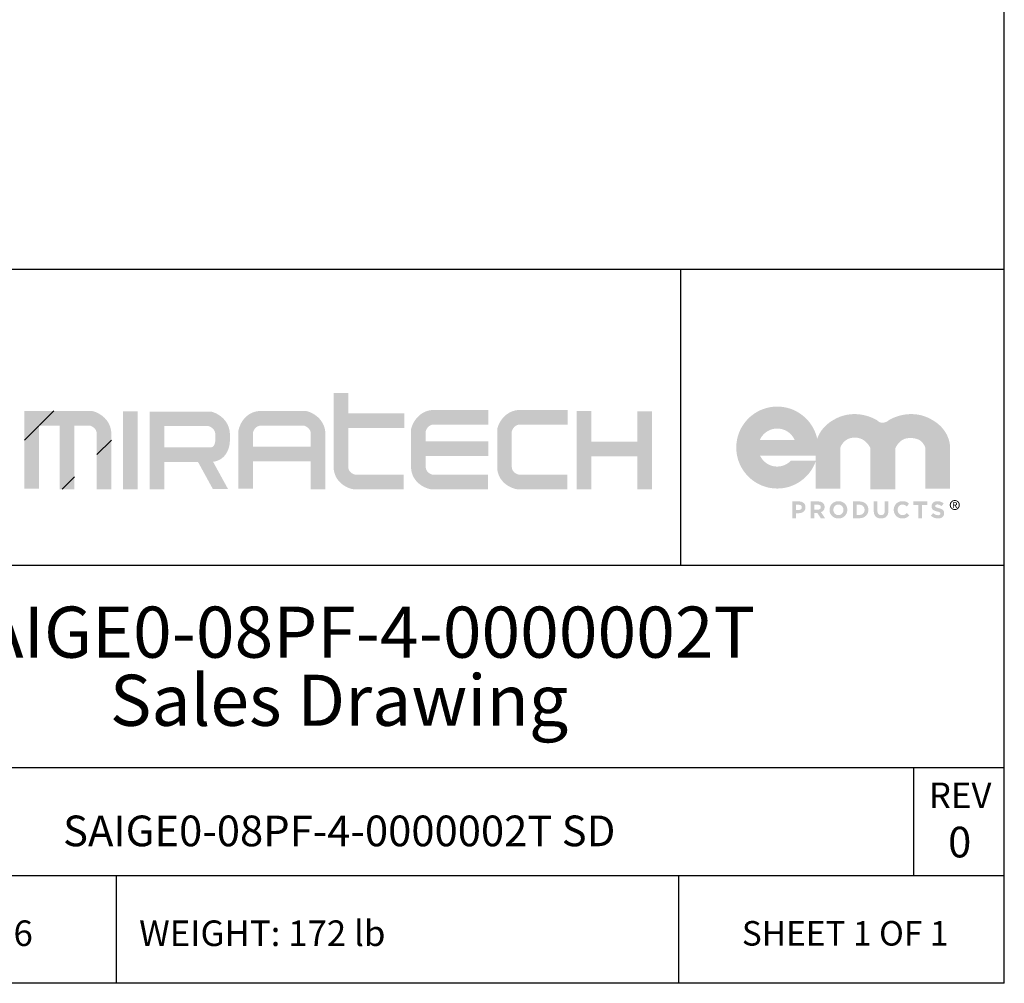
# Model space of a CAD drawing. Units: inches. Extents: x 8 to 168, y 8 to 126.
# Drawn here: x 136 to 168, y 8 to 39 of the extents above; entities that cross this region are included whole.
import ezdxf

# ---------------------------------------------------------------- set-up
doc = ezdxf.new("R2010")
doc.units = ezdxf.units.IN
doc.header["$LTSCALE"] = 16
doc.header["$MEASUREMENT"] = 0
for name, color, linetype in [('FORMAT', 7, 'Continuous'), ('LOGO_BLACK', 7, 'Continuous'), ('LOGO_BLUE', 152, 'Continuous')]:
    doc.layers.add(name, color=color, linetype=linetype)
doc.styles.add('SLDTEXTSTYLE0', font='TXT', dxfattribs={"width": 0.75})
doc.styles.add('SLDTEXTSTYLE2', font='TXT', dxfattribs={"width": 0.6875})

# ---------------------------------------------------------------- blocks, each defined once
blk = doc.blocks.new('SW_NOTE_1')
at = {"layer": 'FORMAT', "color": 0, "char_height": 1.66667, "attachment_point": 2, "style": 'SLDTEXTSTYLE0'}
for s, insert in [('SAIGE0-08PF-4-0000002T', (13.073, 2.148)), ('Sales Drawing', (12.798, -0.074))]:
    blk.add_mtext(s, dxfattribs=dict(at, insert=insert))

msp = doc.modelspace()

# ---------------------------------------------------------------- hatches: boundary and pattern name
at = {"layer": 'LOGO_BLACK'}
h = msp.add_hatch(color=256, dxfattribs=at)
edge = h.paths.add_edge_path(flags=0)
edge.add_spline(control_points=[(166.2298, 24.1347), (166.2285, 25.0401), (166.2309, 25.4389)], knot_values=[0, 0, 0, 1, 1, 1], weights=[1, 1, 1], degree=2, periodic=0)
edge.add_spline(control_points=[(166.2309, 25.4389), (166.2329, 25.8144), (166.0226, 26.1796), (165.6084, 26.3973)], knot_values=[0, 0, 0, 0, 1, 1, 1, 1], weights=[1, 1, 1, 1], degree=3, periodic=0)
edge.add_spline(control_points=[(165.6084, 26.3973), (165.3959, 26.5196), (165.1542, 26.5726), (164.9139, 26.5647)], knot_values=[0, 0, 0, 0, 1, 1, 1, 1], weights=[1, 1, 1, 1], degree=3, periodic=0)
edge.add_spline(control_points=[(164.9139, 26.5647), (164.6734, 26.5568), (164.4345, 26.4877), (164.2274, 26.3656)], knot_values=[0, 0, 0, 0, 1, 1, 1, 1], weights=[1, 1, 1, 1], degree=3, periodic=0)
edge.add_spline(control_points=[(164.2274, 26.3656), (164.2154, 26.3545), (164.2037, 26.3451), (164.1921, 26.3366)], knot_values=[0, 0, 0, 0, 1, 1, 1, 1], weights=[1, 1, 1, 1], degree=3, periodic=0)
edge.add_spline(control_points=[(164.1921, 26.3366), (164.1722, 26.3263), (164.1525, 26.3166), (164.1327, 26.3086)], knot_values=[0, 0, 0, 0, 1, 1, 1, 1], weights=[1, 1, 1, 1], degree=3, periodic=0)
edge.add_spline(control_points=[(164.1327, 26.3086), (164.0426, 26.2719), (163.9523, 26.2666), (163.8455, 26.3656)], knot_values=[0, 0, 0, 0, 1, 1, 1, 1], weights=[1, 1, 1, 1], degree=3, periodic=0)
edge.add_spline(control_points=[(163.8455, 26.3656), (163.6383, 26.4877), (163.3993, 26.5568), (163.159, 26.5647)], knot_values=[0, 0, 0, 0, 1, 1, 1, 1], weights=[1, 1, 1, 1], degree=3, periodic=0)
edge.add_spline(control_points=[(163.159, 26.5647), (162.9186, 26.5726), (162.6769, 26.5196), (162.4645, 26.3973)], knot_values=[0, 0, 0, 0, 1, 1, 1, 1], weights=[1, 1, 1, 1], degree=3, periodic=0)
edge.add_spline(control_points=[(162.4645, 26.3973), (162.1705, 26.2429), (161.9798, 26.014), (161.8943, 25.76)], knot_values=[0, 0, 0, 0, 1, 1, 1, 1], weights=[1, 1, 1, 1], degree=3, periodic=0)
edge.add_spline(control_points=[(161.8943, 25.76), (161.7632, 26.3603), (161.2279, 26.8111), (160.589, 26.8111)], knot_values=[0, 0, 0, 0, 1, 1, 1, 1], weights=[1, 1, 1, 1], degree=3, periodic=0)
edge.add_spline(control_points=[(160.589, 26.8111), (159.8522, 26.8111), (159.2528, 26.2117), (159.2528, 25.4749)], knot_values=[0, 0, 0, 0, 1, 1, 1, 1], weights=[1, 1, 1, 1], degree=3, periodic=0)
edge.add_spline(control_points=[(159.2528, 25.4749), (159.2528, 24.7381), (159.8522, 24.1386), (160.589, 24.1386)], knot_values=[0, 0, 0, 0, 1, 1, 1, 1], weights=[1, 1, 1, 1], degree=3, periodic=0)
edge.add_spline(control_points=[(160.589, 24.1386), (161.165, 24.1386), (161.6558, 24.5055), (161.8432, 25.0174)], knot_values=[0, 0, 0, 0, 1, 1, 1, 1], weights=[1, 1, 1, 1], degree=3, periodic=0)
edge.add_spline(control_points=[(161.8432, 25.0174), (161.8436, 24.6053), (161.843, 24.1347)], knot_values=[0, 0, 0, 1, 1, 1], weights=[1, 1, 1], degree=2, periodic=0)
edge.add_line((161.843, 24.1347), (162.252, 24.1347))
edge.add_line((162.252, 24.1347), (162.6451, 24.1347))
edge.add_line((162.6451, 24.1347), (162.6451, 24.7934))
edge.add_line((162.6451, 24.7934), (162.6451, 25.452))
edge.add_spline(control_points=[(162.6451, 25.452), (162.666, 25.5376), (162.7353, 25.6238)], knot_values=[0, 0, 0, 1, 1, 1], weights=[1, 1, 1], degree=2, periodic=0)
edge.add_spline(control_points=[(162.7353, 25.6238), (162.8044, 25.7099), (162.922, 25.7966), (163.1152, 25.7986)], knot_values=[0, 0, 0, 0, 1, 1, 1, 1], weights=[1, 1, 1, 1], degree=3, periodic=0)
edge.add_spline(control_points=[(163.1152, 25.7986), (163.3083, 25.8006), (163.4378, 25.7112), (163.519, 25.6215)], knot_values=[0, 0, 0, 0, 1, 1, 1, 1], weights=[1, 1, 1, 1], degree=3, periodic=0)
edge.add_spline(control_points=[(163.519, 25.6215), (163.6001, 25.5317), (163.633, 25.4414)], knot_values=[0, 0, 0, 1, 1, 1], weights=[1, 1, 1], degree=2, periodic=0)
edge.add_line((163.633, 25.4414), (163.633, 24.7775))
edge.add_line((163.633, 24.7775), (163.633, 24.1135))
edge.add_line((163.633, 24.1135), (164.0367, 24.1135))
edge.add_line((164.0367, 24.1135), (164.0418, 24.1135))
edge.add_line((164.0418, 24.1135), (164.4398, 24.1135))
edge.add_line((164.4398, 24.1135), (164.4403, 24.1135))
edge.add_line((164.4403, 24.1135), (164.4403, 24.788))
edge.add_line((164.4403, 24.788), (164.4403, 25.4427))
edge.add_spline(control_points=[(164.4403, 25.4427), (164.4447, 25.454), (164.4783, 25.5379), (164.5538, 25.6215)], knot_values=[0, 0, 0, 0, 1, 1, 1, 1], weights=[1, 1, 1, 1], degree=3, periodic=0)
edge.add_spline(control_points=[(164.5538, 25.6215), (164.5973, 25.6694), (164.6545, 25.7172), (164.728, 25.751)], knot_values=[0, 0, 0, 0, 1, 1, 1, 1], weights=[1, 1, 1, 1], degree=3, periodic=0)
edge.add_spline(control_points=[(164.728, 25.751), (164.785, 25.7714), (164.8526, 25.7845), (164.933, 25.7853)], knot_values=[0, 0, 0, 0, 1, 1, 1, 1], weights=[1, 1, 1, 1], degree=3, periodic=0)
edge.add_spline(control_points=[(164.933, 25.7853), (165.0538, 25.7865), (165.1543, 25.758), (165.2361, 25.7176)], knot_values=[0, 0, 0, 0, 1, 1, 1, 1], weights=[1, 1, 1, 1], degree=3, periodic=0)
edge.add_spline(control_points=[(165.2361, 25.7176), (165.278, 25.6894), (165.3113, 25.6565), (165.3376, 25.6238)], knot_values=[0, 0, 0, 0, 1, 1, 1, 1], weights=[1, 1, 1, 1], degree=3, periodic=0)
edge.add_spline(control_points=[(165.3376, 25.6238), (165.4068, 25.5376), (165.4277, 25.452)], knot_values=[0, 0, 0, 1, 1, 1], weights=[1, 1, 1], degree=2, periodic=0)
edge.add_line((165.4277, 25.452), (165.4277, 24.7934))
edge.add_line((165.4277, 24.7934), (165.4277, 24.1347))
edge.add_line((165.4277, 24.1347), (165.8208, 24.1347))
edge.add_line((165.8208, 24.1347), (166.2298, 24.1347))
edge = h.paths.add_edge_path(flags=0)
edge.add_line((161.1589, 25.7172), (160.0191, 25.7172))
edge.add_spline(control_points=[(160.0191, 25.7172), (160.1137, 25.9385), (160.3335, 26.0941), (160.589, 26.0941)], knot_values=[0, 0, 0, 0, 1, 1, 1, 1], weights=[1, 1, 1, 1], degree=3, periodic=0)
edge.add_spline(control_points=[(160.589, 26.0941), (160.8445, 26.0941), (161.0643, 25.9385), (161.1589, 25.7172)], knot_values=[0, 0, 0, 0, 1, 1, 1, 1], weights=[1, 1, 1, 1], degree=3, periodic=0)
edge = h.paths.add_edge_path(flags=0)
edge.add_line((161.1509, 25.2111), (161.8428, 25.2111))
edge.add_spline(control_points=[(161.8428, 25.2111), (161.8429, 25.1593), (161.843, 25.1048), (161.8431, 25.0489)], knot_values=[0, 0, 0, 0, 1, 1, 1, 1], weights=[1, 1, 1, 1], degree=3, periodic=0)
edge.add_line((161.8431, 25.0489), (161.0373, 25.0489))
edge.add_spline(control_points=[(161.0373, 25.0489), (160.9245, 24.9301), (160.7654, 24.8557), (160.589, 24.8557)], knot_values=[0, 0, 0, 0, 1, 1, 1, 1], weights=[1, 1, 1, 1], degree=3, periodic=0)
edge.add_spline(control_points=[(160.589, 24.8557), (160.3417, 24.8557), (160.1279, 25.0014), (160.0288, 25.2115)], knot_values=[0, 0, 0, 0, 1, 1, 1, 1], weights=[1, 1, 1, 1], degree=3, periodic=0)
edge.add_line((160.0288, 25.2115), (161.1492, 25.2115))
edge.add_spline(control_points=[(161.1492, 25.2115), (161.1492, 25.2113), (161.1509, 25.2111)], knot_values=[0, 0, 0, 1, 1, 1], weights=[1, 1, 1], degree=2, periodic=0)
h = msp.add_hatch(color=256, dxfattribs=at)
edge = h.paths.add_edge_path(flags=0)
edge.add_spline(control_points=[(161.5113, 23.5261), (161.5113, 23.3998), (161.413, 23.3343), (161.2907, 23.3343)], knot_values=[0, 0, 0, 0, 1, 1, 1, 1], weights=[1, 1, 1, 1], degree=3, periodic=0)
edge.add_line((161.2907, 23.3343), (161.1994, 23.3343))
edge.add_line((161.1994, 23.3343), (161.1994, 23.1705))
edge.add_line((161.1994, 23.1705), (161.0793, 23.1705))
edge.add_line((161.0793, 23.1705), (161.0793, 23.7164))
edge.add_line((161.0793, 23.7164), (161.3023, 23.7164))
edge.add_spline(control_points=[(161.3023, 23.7164), (161.4326, 23.7164), (161.5113, 23.6392), (161.5113, 23.5277)], knot_values=[0, 0, 0, 0, 1, 1, 1, 1], weights=[1, 1, 1, 1], degree=3, periodic=0)
edge.add_line((161.5113, 23.5277), (161.5113, 23.5261))
edge = h.paths.add_edge_path(flags=0)
edge.add_line((161.1994, 23.4411), (161.2945, 23.4411))
edge.add_spline(control_points=[(161.2945, 23.4411), (161.3546, 23.4411), (161.3897, 23.477), (161.3897, 23.5238)], knot_values=[0, 0, 0, 0, 1, 1, 1, 1], weights=[1, 1, 1, 1], degree=3, periodic=0)
edge.add_line((161.3897, 23.5238), (161.3897, 23.5253))
edge.add_spline(control_points=[(161.3897, 23.5253), (161.3897, 23.5791), (161.3522, 23.608), (161.2922, 23.608)], knot_values=[0, 0, 0, 0, 1, 1, 1, 1], weights=[1, 1, 1, 1], degree=3, periodic=0)
edge.add_line((161.2922, 23.608), (161.1994, 23.608))
edge.add_line((161.1994, 23.608), (161.1994, 23.4411))
h = msp.add_hatch(color=256, dxfattribs=at)
edge = h.paths.add_edge_path(flags=0)
edge.add_spline(control_points=[(162.1337, 23.5347), (162.1337, 23.4466), (162.0861, 23.3912), (162.0167, 23.3655)], knot_values=[0, 0, 0, 0, 1, 1, 1, 1], weights=[1, 1, 1, 1], degree=3, periodic=0)
edge.add_line((162.0167, 23.3655), (162.1501, 23.1705))
edge.add_line((162.1501, 23.1705), (162.0097, 23.1705))
edge.add_line((162.0097, 23.1705), (161.8927, 23.3452))
edge.add_line((161.8927, 23.3452), (161.7984, 23.3452))
edge.add_line((161.7984, 23.3452), (161.7984, 23.1705))
edge.add_line((161.7984, 23.1705), (161.6783, 23.1705))
edge.add_line((161.6783, 23.1705), (161.6783, 23.7163))
edge.add_line((161.6783, 23.7163), (161.9279, 23.7163))
edge.add_spline(control_points=[(161.9279, 23.7163), (162.0565, 23.7163), (162.1337, 23.6485), (162.1337, 23.5362)], knot_values=[0, 0, 0, 0, 1, 1, 1, 1], weights=[1, 1, 1, 1], degree=3, periodic=0)
edge.add_line((162.1337, 23.5362), (162.1337, 23.5347))
edge = h.paths.add_edge_path(flags=0)
edge.add_line((161.7984, 23.4512), (161.92, 23.4512))
edge.add_spline(control_points=[(161.92, 23.4512), (161.9785, 23.4512), (162.0121, 23.4824), (162.0121, 23.5284)], knot_values=[0, 0, 0, 0, 1, 1, 1, 1], weights=[1, 1, 1, 1], degree=3, periodic=0)
edge.add_line((162.0121, 23.5284), (162.0121, 23.53))
edge.add_spline(control_points=[(162.0121, 23.53), (162.0121, 23.5815), (161.9762, 23.608), (161.9177, 23.608)], knot_values=[0, 0, 0, 0, 1, 1, 1, 1], weights=[1, 1, 1, 1], degree=3, periodic=0)
edge.add_line((161.9177, 23.608), (161.7984, 23.608))
edge.add_line((161.7984, 23.608), (161.7984, 23.4512))
h = msp.add_hatch(color=256, dxfattribs=at)
edge = h.paths.add_edge_path(flags=0)
edge.add_spline(control_points=[(162.8762, 23.4434), (162.8762, 23.2883), (162.7538, 23.1612), (162.5854, 23.1612)], knot_values=[0, 0, 0, 0, 1, 1, 1, 1], weights=[1, 1, 1, 1], degree=3, periodic=0)
edge.add_spline(control_points=[(162.5854, 23.1612), (162.4169, 23.1612), (162.296, 23.2867), (162.296, 23.4419)], knot_values=[0, 0, 0, 0, 1, 1, 1, 1], weights=[1, 1, 1, 1], degree=3, periodic=0)
edge.add_line((162.296, 23.4419), (162.296, 23.4434))
edge.add_spline(control_points=[(162.296, 23.4434), (162.296, 23.5986), (162.4185, 23.7257), (162.5869, 23.7257)], knot_values=[0, 0, 0, 0, 1, 1, 1, 1], weights=[1, 1, 1, 1], degree=3, periodic=0)
edge.add_spline(control_points=[(162.5869, 23.7257), (162.7553, 23.7257), (162.8762, 23.6002), (162.8762, 23.445)], knot_values=[0, 0, 0, 0, 1, 1, 1, 1], weights=[1, 1, 1, 1], degree=3, periodic=0)
edge.add_line((162.8762, 23.445), (162.8762, 23.4434))
edge = h.paths.add_edge_path(flags=0)
edge.add_spline(control_points=[(162.4216, 23.4434), (162.4216, 23.3498), (162.4902, 23.2719), (162.5869, 23.2719)], knot_values=[0, 0, 0, 0, 1, 1, 1, 1], weights=[1, 1, 1, 1], degree=3, periodic=0)
edge.add_spline(control_points=[(162.5869, 23.2719), (162.6836, 23.2719), (162.7507, 23.3483), (162.7507, 23.4419)], knot_values=[0, 0, 0, 0, 1, 1, 1, 1], weights=[1, 1, 1, 1], degree=3, periodic=0)
edge.add_line((162.7507, 23.4419), (162.7507, 23.4434))
edge.add_spline(control_points=[(162.7507, 23.4434), (162.7507, 23.5371), (162.6821, 23.615), (162.5854, 23.615)], knot_values=[0, 0, 0, 0, 1, 1, 1, 1], weights=[1, 1, 1, 1], degree=3, periodic=0)
edge.add_spline(control_points=[(162.5854, 23.615), (162.4887, 23.615), (162.4216, 23.5386), (162.4216, 23.445)], knot_values=[0, 0, 0, 0, 1, 1, 1, 1], weights=[1, 1, 1, 1], degree=3, periodic=0)
edge.add_line((162.4216, 23.445), (162.4216, 23.4434))
h = msp.add_hatch(color=256, dxfattribs=at)
edge = h.paths.add_edge_path(flags=0)
edge.add_spline(control_points=[(163.5641, 23.4434), (163.5641, 23.2898), (163.4455, 23.1705), (163.2741, 23.1705)], knot_values=[0, 0, 0, 0, 1, 1, 1, 1], weights=[1, 1, 1, 1], degree=3, periodic=0)
edge.add_line((163.2741, 23.1705), (163.0612, 23.1705))
edge.add_line((163.0612, 23.1705), (163.0612, 23.7164))
edge.add_line((163.0612, 23.7164), (163.2741, 23.7164))
edge.add_spline(control_points=[(163.2741, 23.7164), (163.4455, 23.7164), (163.5641, 23.5986), (163.5641, 23.445)], knot_values=[0, 0, 0, 0, 1, 1, 1, 1], weights=[1, 1, 1, 1], degree=3, periodic=0)
edge.add_line((163.5641, 23.445), (163.5641, 23.4434))
edge = h.paths.add_edge_path(flags=0)
edge.add_line((163.1812, 23.279), (163.2741, 23.279))
edge.add_spline(control_points=[(163.2741, 23.279), (163.3723, 23.279), (163.4386, 23.3452), (163.4386, 23.4419)], knot_values=[0, 0, 0, 0, 1, 1, 1, 1], weights=[1, 1, 1, 1], degree=3, periodic=0)
edge.add_line((163.4386, 23.4419), (163.4386, 23.4434))
edge.add_spline(control_points=[(163.4386, 23.4434), (163.4386, 23.5401), (163.3723, 23.6079), (163.2741, 23.6079)], knot_values=[0, 0, 0, 0, 1, 1, 1, 1], weights=[1, 1, 1, 1], degree=3, periodic=0)
edge.add_line((163.2741, 23.6079), (163.1812, 23.6079))
edge.add_line((163.1812, 23.6079), (163.1812, 23.279))
h = msp.add_hatch(color=256, dxfattribs=at)
edge = h.paths.add_edge_path(flags=0)
edge.add_spline(control_points=[(164.2161, 23.4083), (164.2161, 23.243), (164.1233, 23.162), (163.9768, 23.162)], knot_values=[0, 0, 0, 0, 1, 1, 1, 1], weights=[1, 1, 1, 1], degree=3, periodic=0)
edge.add_spline(control_points=[(163.9768, 23.162), (163.8302, 23.162), (163.7405, 23.2438), (163.7405, 23.4045)], knot_values=[0, 0, 0, 0, 1, 1, 1, 1], weights=[1, 1, 1, 1], degree=3, periodic=0)
edge.add_line((163.7405, 23.4045), (163.7405, 23.7164))
edge.add_line((163.7405, 23.7164), (163.8606, 23.7164))
edge.add_line((163.8606, 23.7164), (163.8606, 23.4076))
edge.add_spline(control_points=[(163.8606, 23.4076), (163.8606, 23.3187), (163.905, 23.2726), (163.9783, 23.2726)], knot_values=[0, 0, 0, 0, 1, 1, 1, 1], weights=[1, 1, 1, 1], degree=3, periodic=0)
edge.add_spline(control_points=[(163.9783, 23.2726), (164.0516, 23.2726), (164.0961, 23.3171), (164.0961, 23.4037)], knot_values=[0, 0, 0, 0, 1, 1, 1, 1], weights=[1, 1, 1, 1], degree=3, periodic=0)
edge.add_line((164.0961, 23.4037), (164.0961, 23.7164))
edge.add_line((164.0961, 23.7164), (164.2161, 23.7164))
edge.add_line((164.2161, 23.7164), (164.2161, 23.4083))
h = msp.add_hatch(color=256, dxfattribs=at)
edge = h.paths.add_edge_path(flags=0)
edge.add_spline(control_points=[(164.8963, 23.2587), (164.8401, 23.1986), (164.7778, 23.1612), (164.6724, 23.1612)], knot_values=[0, 0, 0, 0, 1, 1, 1, 1], weights=[1, 1, 1, 1], degree=3, periodic=0)
edge.add_spline(control_points=[(164.6724, 23.1612), (164.5118, 23.1612), (164.3925, 23.2851), (164.3925, 23.4419)], knot_values=[0, 0, 0, 0, 1, 1, 1, 1], weights=[1, 1, 1, 1], degree=3, periodic=0)
edge.add_line((164.3925, 23.4419), (164.3925, 23.4434))
edge.add_spline(control_points=[(164.3925, 23.4434), (164.3925, 23.5986), (164.5095, 23.7257), (164.6772, 23.7257)], knot_values=[0, 0, 0, 0, 1, 1, 1, 1], weights=[1, 1, 1, 1], degree=3, periodic=0)
edge.add_spline(control_points=[(164.6772, 23.7257), (164.7801, 23.7257), (164.8417, 23.6914), (164.8924, 23.6415)], knot_values=[0, 0, 0, 0, 1, 1, 1, 1], weights=[1, 1, 1, 1], degree=3, periodic=0)
edge.add_line((164.8924, 23.6415), (164.8159, 23.5533))
edge.add_spline(control_points=[(164.8159, 23.5533), (164.7738, 23.5916), (164.731, 23.615), (164.6764, 23.615)], knot_values=[0, 0, 0, 0, 1, 1, 1, 1], weights=[1, 1, 1, 1], degree=3, periodic=0)
edge.add_spline(control_points=[(164.6764, 23.615), (164.5843, 23.615), (164.518, 23.5386), (164.518, 23.445)], knot_values=[0, 0, 0, 0, 1, 1, 1, 1], weights=[1, 1, 1, 1], degree=3, periodic=0)
edge.add_line((164.518, 23.445), (164.518, 23.4434))
edge.add_spline(control_points=[(164.518, 23.4434), (164.518, 23.3499), (164.5828, 23.2719), (164.6764, 23.2719)], knot_values=[0, 0, 0, 0, 1, 1, 1, 1], weights=[1, 1, 1, 1], degree=3, periodic=0)
edge.add_spline(control_points=[(164.6764, 23.2719), (164.7388, 23.2719), (164.777, 23.2969), (164.8198, 23.3359)], knot_values=[0, 0, 0, 0, 1, 1, 1, 1], weights=[1, 1, 1, 1], degree=3, periodic=0)
edge.add_line((164.8198, 23.3359), (164.8963, 23.2587))
msp.add_hatch(color=256, dxfattribs=at).paths.add_polyline_path([(165.4836, 23.6056), (165.3175, 23.6056), (165.3175, 23.1705), (165.1974, 23.1705), (165.1974, 23.6056), (165.0313, 23.6056), (165.0313, 23.7164), (165.4836, 23.7164)], flags=0)
h = msp.add_hatch(color=256, dxfattribs=at)
edge = h.paths.add_edge_path(flags=0)
edge.add_spline(control_points=[(166.0365, 23.3319), (166.0365, 23.2236), (165.9539, 23.1627), (165.8361, 23.1627)], knot_values=[0, 0, 0, 0, 1, 1, 1, 1], weights=[1, 1, 1, 1], degree=3, periodic=0)
edge.add_spline(control_points=[(165.8361, 23.1627), (165.7535, 23.1627), (165.6701, 23.1916), (165.6045, 23.2501)], knot_values=[0, 0, 0, 0, 1, 1, 1, 1], weights=[1, 1, 1, 1], degree=3, periodic=0)
edge.add_line((165.6045, 23.2501), (165.6755, 23.3351))
edge.add_spline(control_points=[(165.6755, 23.3351), (165.7246, 23.2946), (165.7761, 23.2687), (165.8385, 23.2687)], knot_values=[0, 0, 0, 0, 1, 1, 1, 1], weights=[1, 1, 1, 1], degree=3, periodic=0)
edge.add_spline(control_points=[(165.8385, 23.2687), (165.8875, 23.2687), (165.9172, 23.2883), (165.9172, 23.3203)], knot_values=[0, 0, 0, 0, 1, 1, 1, 1], weights=[1, 1, 1, 1], degree=3, periodic=0)
edge.add_line((165.9172, 23.3203), (165.9172, 23.3218))
edge.add_spline(control_points=[(165.9172, 23.3218), (165.9172, 23.3522), (165.8985, 23.3678), (165.8073, 23.3912)], knot_values=[0, 0, 0, 0, 1, 1, 1, 1], weights=[1, 1, 1, 1], degree=3, periodic=0)
edge.add_spline(control_points=[(165.8073, 23.3912), (165.6973, 23.4193), (165.6263, 23.4497), (165.6263, 23.5581)], knot_values=[0, 0, 0, 0, 1, 1, 1, 1], weights=[1, 1, 1, 1], degree=3, periodic=0)
edge.add_line((165.6263, 23.5581), (165.6263, 23.5597))
edge.add_spline(control_points=[(165.6263, 23.5597), (165.6263, 23.6587), (165.7059, 23.7242), (165.8174, 23.7242)], knot_values=[0, 0, 0, 0, 1, 1, 1, 1], weights=[1, 1, 1, 1], degree=3, periodic=0)
edge.add_spline(control_points=[(165.8174, 23.7242), (165.897, 23.7242), (165.9648, 23.6992), (166.0201, 23.6548)], knot_values=[0, 0, 0, 0, 1, 1, 1, 1], weights=[1, 1, 1, 1], degree=3, periodic=0)
edge.add_line((166.0201, 23.6548), (165.9577, 23.5643))
edge.add_spline(control_points=[(165.9577, 23.5643), (165.9095, 23.5979), (165.8618, 23.6182), (165.8158, 23.6182)], knot_values=[0, 0, 0, 0, 1, 1, 1, 1], weights=[1, 1, 1, 1], degree=3, periodic=0)
edge.add_spline(control_points=[(165.8158, 23.6182), (165.7699, 23.6182), (165.7456, 23.5971), (165.7456, 23.5705)], knot_values=[0, 0, 0, 0, 1, 1, 1, 1], weights=[1, 1, 1, 1], degree=3, periodic=0)
edge.add_line((165.7456, 23.5705), (165.7456, 23.569))
edge.add_spline(control_points=[(165.7456, 23.569), (165.7456, 23.5332), (165.7691, 23.5214), (165.8634, 23.4973)], knot_values=[0, 0, 0, 0, 1, 1, 1, 1], weights=[1, 1, 1, 1], degree=3, periodic=0)
edge.add_spline(control_points=[(165.8634, 23.4973), (165.9741, 23.4684), (166.0365, 23.4286), (166.0365, 23.3335)], knot_values=[0, 0, 0, 0, 1, 1, 1, 1], weights=[1, 1, 1, 1], degree=3, periodic=0)
edge.add_line((166.0365, 23.3335), (166.0365, 23.3319))
h = msp.add_hatch(color=256, dxfattribs=at)
edge = h.paths.add_edge_path(flags=0)
edge.add_spline(control_points=[(166.3841, 23.7609), (166.4721, 23.7609), (166.5469, 23.6928), (166.5469, 23.6003)], knot_values=[0, 0, 0, 0, 1, 1, 1, 1], weights=[1, 1, 1, 1], degree=3, periodic=0)
edge.add_spline(control_points=[(166.5469, 23.6003), (166.5469, 23.507), (166.4721, 23.4387), (166.3841, 23.4387)], knot_values=[0, 0, 0, 0, 1, 1, 1, 1], weights=[1, 1, 1, 1], degree=3, periodic=0)
edge.add_spline(control_points=[(166.3841, 23.4387), (166.2957, 23.4387), (166.2207, 23.507), (166.2207, 23.6003)], knot_values=[0, 0, 0, 0, 1, 1, 1, 1], weights=[1, 1, 1, 1], degree=3, periodic=0)
edge.add_spline(control_points=[(166.2207, 23.6003), (166.2207, 23.6928), (166.2957, 23.7609), (166.3841, 23.7609)], knot_values=[0, 0, 0, 0, 1, 1, 1, 1], weights=[1, 1, 1, 1], degree=3, periodic=0)
edge = h.paths.add_edge_path(flags=0)
edge.add_spline(control_points=[(166.3841, 23.4657), (166.4569, 23.4657), (166.5145, 23.5226), (166.5145, 23.6003)], knot_values=[0, 0, 0, 0, 1, 1, 1, 1], weights=[1, 1, 1, 1], degree=3, periodic=0)
edge.add_spline(control_points=[(166.5145, 23.6003), (166.5145, 23.6765), (166.4569, 23.7341), (166.3841, 23.7341)], knot_values=[0, 0, 0, 0, 1, 1, 1, 1], weights=[1, 1, 1, 1], degree=3, periodic=0)
edge.add_spline(control_points=[(166.3841, 23.7341), (166.3105, 23.7341), (166.253, 23.6765), (166.253, 23.6003)], knot_values=[0, 0, 0, 0, 1, 1, 1, 1], weights=[1, 1, 1, 1], degree=3, periodic=0)
edge.add_spline(control_points=[(166.253, 23.6003), (166.253, 23.5226), (166.3105, 23.4657), (166.3841, 23.4657)], knot_values=[0, 0, 0, 0, 1, 1, 1, 1], weights=[1, 1, 1, 1], degree=3, periodic=0)
h = msp.add_hatch(dxfattribs=at)
h.set_pattern_fill('ANSI31', color=256, scale=16, style=0)
edge = h.paths.add_edge_path(flags=0)
edge.add_spline(control_points=[(166.4583, 23.6399), (166.4583, 23.6065), (166.4374, 23.5922), (166.4103, 23.5888)], knot_values=[0, 0, 0, 0, 1, 1, 1, 1], weights=[1, 1, 1, 1], degree=3, periodic=0)
edge.add_line((166.4103, 23.5888), (166.4631, 23.507))
edge.add_line((166.4631, 23.507), (166.4315, 23.507))
edge.add_line((166.4315, 23.507), (166.3825, 23.5874))
edge.add_line((166.3825, 23.5874), (166.3502, 23.5874))
edge.add_line((166.3502, 23.5874), (166.3502, 23.507))
edge.add_line((166.3502, 23.507), (166.322, 23.507))
edge.add_line((166.322, 23.507), (166.322, 23.6928))
edge.add_line((166.322, 23.6928), (166.3927, 23.6928))
edge.add_spline(control_points=[(166.3927, 23.6928), (166.4365, 23.6928), (166.4583, 23.6765), (166.4583, 23.6399)], knot_values=[0, 0, 0, 0, 1, 1, 1, 1], weights=[1, 1, 1, 1], degree=3, periodic=0)
edge = h.paths.add_edge_path(flags=0)
edge.add_spline(control_points=[(166.384, 23.6113), (166.4078, 23.6113), (166.4291, 23.613), (166.4291, 23.6417)], knot_values=[0, 0, 0, 0, 1, 1, 1, 1], weights=[1, 1, 1, 1], degree=3, periodic=0)
edge.add_spline(control_points=[(166.4291, 23.6417), (166.4291, 23.6646), (166.4081, 23.6689), (166.3884, 23.6689)], knot_values=[0, 0, 0, 0, 1, 1, 1, 1], weights=[1, 1, 1, 1], degree=3, periodic=0)
edge.add_line((166.3884, 23.6689), (166.3502, 23.6689))
edge.add_line((166.3502, 23.6689), (166.3502, 23.6113))
edge.add_line((166.3502, 23.6113), (166.384, 23.6113))
h = msp.add_hatch(color=256, dxfattribs=at)
edge = h.paths.add_edge_path(flags=0)
edge.add_spline(control_points=[(166.4583, 23.6399), (166.4583, 23.6065), (166.4374, 23.5922), (166.4103, 23.5888)], knot_values=[0, 0, 0, 0, 1, 1, 1, 1], weights=[1, 1, 1, 1], degree=3, periodic=0)
edge.add_line((166.4103, 23.5888), (166.4631, 23.507))
edge.add_line((166.4631, 23.507), (166.4315, 23.507))
edge.add_line((166.4315, 23.507), (166.3825, 23.5874))
edge.add_line((166.3825, 23.5874), (166.3502, 23.5874))
edge.add_line((166.3502, 23.5874), (166.3502, 23.507))
edge.add_line((166.3502, 23.507), (166.322, 23.507))
edge.add_line((166.322, 23.507), (166.322, 23.6928))
edge.add_line((166.322, 23.6928), (166.3927, 23.6928))
edge.add_spline(control_points=[(166.3927, 23.6928), (166.4365, 23.6928), (166.4583, 23.6765), (166.4583, 23.6399)], knot_values=[0, 0, 0, 0, 1, 1, 1, 1], weights=[1, 1, 1, 1], degree=3, periodic=0)
edge = h.paths.add_edge_path(flags=0)
edge.add_spline(control_points=[(166.384, 23.6113), (166.4078, 23.6113), (166.4291, 23.613), (166.4291, 23.6417)], knot_values=[0, 0, 0, 0, 1, 1, 1, 1], weights=[1, 1, 1, 1], degree=3, periodic=0)
edge.add_spline(control_points=[(166.4291, 23.6417), (166.4291, 23.6646), (166.4081, 23.6689), (166.3884, 23.6689)], knot_values=[0, 0, 0, 0, 1, 1, 1, 1], weights=[1, 1, 1, 1], degree=3, periodic=0)
edge.add_line((166.3884, 23.6689), (166.3502, 23.6689))
edge.add_line((166.3502, 23.6689), (166.3502, 23.6113))
edge.add_line((166.3502, 23.6113), (166.384, 23.6113))
at = {"layer": 'LOGO_BLUE'}
h = msp.add_hatch(color=256, dxfattribs=at)
edge = h.paths.add_edge_path(flags=0)
edge.add_spline(control_points=[(146.588, 26.5901), (146.588, 26.967), (146.588, 27.2562)], knot_values=[0, 0, 0, 1, 1, 1], weights=[1, 1, 1], degree=2, periodic=0)
edge.add_line((146.588, 27.2562), (146.1117, 27.2562))
edge.add_line((146.1117, 27.2562), (146.1117, 24.8892))
edge.add_spline(control_points=[(146.1117, 24.8892), (146.0928, 24.3767), (146.516, 24.1595), (146.7425, 24.1173)], knot_values=[0, 0, 0, 0, 1, 1, 1, 1], weights=[1, 1, 1, 1], degree=3, periodic=0)
edge.add_line((146.7425, 24.1173), (146.7643, 24.1132))
edge.add_line((146.7643, 24.1132), (148.3997, 24.1132))
edge.add_line((148.3997, 24.1132), (148.3997, 24.5902))
edge.add_spline(control_points=[(148.3997, 24.5902), (146.8776, 24.5902), (146.8174, 24.5902)], knot_values=[0, 0, 0, 1, 1, 1], weights=[1, 1, 1], degree=2, periodic=0)
edge.add_spline(control_points=[(146.8174, 24.5902), (146.7501, 24.6071), (146.588, 24.6668), (146.588, 24.8669)], knot_values=[0, 0, 0, 0, 1, 1, 1, 1], weights=[1, 1, 1, 1], degree=3, periodic=0)
edge.add_spline(control_points=[(146.588, 24.8669), (146.588, 24.8692), (146.588, 25.5002), (146.588, 26.113)], knot_values=[0, 0, 0, 0, 1, 1, 1, 1], weights=[1, 1, 1, 1], degree=3, periodic=0)
edge.add_line((146.588, 26.113), (148.4161, 26.113))
edge.add_line((148.4161, 26.113), (148.4161, 26.5901))
edge.add_line((148.4161, 26.5901), (146.588, 26.5901))
h = msp.add_hatch(color=256, dxfattribs=at)
edge = h.paths.add_edge_path(flags=0)
edge.add_spline(control_points=[(145.8429, 25.9422), (145.8233, 26.3986), (145.4416, 26.6107), (145.2419, 26.6604)], knot_values=[0, 0, 0, 0, 1, 1, 1, 1], weights=[1, 1, 1, 1], degree=3, periodic=0)
edge.add_line((145.2419, 26.6604), (145.2134, 26.6673))
edge.add_line((145.2134, 26.6673), (143.7806, 26.6673))
edge.add_spline(control_points=[(143.7806, 26.6673), (143.2674, 26.6863), (143.0507, 26.2626), (143.0085, 26.0358)], knot_values=[0, 0, 0, 0, 1, 1, 1, 1], weights=[1, 1, 1, 1], degree=3, periodic=0)
edge.add_line((143.0085, 26.0358), (143.0041, 26.0143))
edge.add_line((143.0041, 26.0143), (143.0041, 24.1299))
edge.add_line((143.0041, 24.1299), (143.4812, 24.1299))
edge.add_spline(control_points=[(143.4812, 24.1299), (143.4812, 24.5734), (143.4812, 25.0242)], knot_values=[0, 0, 0, 1, 1, 1], weights=[1, 1, 1], degree=2, periodic=0)
edge.add_line((143.4812, 25.0242), (145.366, 25.0242))
edge.add_line((145.366, 25.0242), (145.366, 24.1133))
edge.add_line((145.366, 24.1133), (145.8429, 24.1133))
edge.add_line((145.8429, 24.1133), (145.8429, 25.9422))
edge = h.paths.add_edge_path(flags=0)
edge.add_spline(control_points=[(143.7715, 26.1905), (145.0731, 26.1905), (145.1459, 26.1905)], knot_values=[0, 0, 0, 1, 1, 1], weights=[1, 1, 1], degree=2, periodic=0)
edge.add_spline(control_points=[(145.1459, 26.1905), (145.2008, 26.1721), (145.3583, 26.1061), (145.366, 25.9321)], knot_values=[0, 0, 0, 0, 1, 1, 1, 1], weights=[1, 1, 1, 1], degree=3, periodic=0)
edge.add_line((145.366, 25.9321), (145.366, 25.5011))
edge.add_line((145.366, 25.5011), (143.4812, 25.5011))
edge.add_spline(control_points=[(143.4812, 25.5011), (143.4812, 25.7519), (143.4812, 25.9417), (143.4812, 25.961)], knot_values=[0, 0, 0, 0, 1, 1, 1, 1], weights=[1, 1, 1, 1], degree=3, periodic=0)
edge.add_spline(control_points=[(143.4812, 25.961), (143.4985, 26.0303), (143.5607, 26.1984), (143.7715, 26.1905)], knot_values=[0, 0, 0, 0, 1, 1, 1, 1], weights=[1, 1, 1, 1], degree=3, periodic=0)
h = msp.add_hatch(color=256, dxfattribs=at)
edge = h.paths.add_edge_path(flags=0)
edge.add_spline(control_points=[(149.3653, 26.7018), (148.9085, 26.6822), (148.6968, 26.3007), (148.6465, 26.1016)], knot_values=[0, 0, 0, 0, 1, 1, 1, 1], weights=[1, 1, 1, 1], degree=3, periodic=0)
edge.add_line((148.6465, 26.1016), (148.6395, 26.0733))
edge.add_line((148.6395, 26.0733), (148.6395, 24.8892))
edge.add_spline(control_points=[(148.6395, 24.8892), (148.6212, 24.3765), (149.045, 24.1596), (149.2717, 24.1173)], knot_values=[0, 0, 0, 0, 1, 1, 1, 1], weights=[1, 1, 1, 1], degree=3, periodic=0)
edge.add_line((149.2717, 24.1173), (149.2933, 24.1133))
edge.add_line((149.2933, 24.1133), (151.1485, 24.1133))
edge.add_line((151.1485, 24.1133), (151.1485, 24.5902))
edge.add_spline(control_points=[(151.1485, 24.5902), (149.4072, 24.5902), (149.3463, 24.5902)], knot_values=[0, 0, 0, 1, 1, 1], weights=[1, 1, 1], degree=2, periodic=0)
edge.add_spline(control_points=[(149.3463, 24.5902), (149.2782, 24.6071), (149.1162, 24.6668), (149.1162, 24.8674)], knot_values=[0, 0, 0, 0, 1, 1, 1, 1], weights=[1, 1, 1, 1], degree=3, periodic=0)
edge.add_spline(control_points=[(149.1162, 24.8674), (149.1162, 24.869), (149.1162, 25.0134), (149.1162, 25.1983)], knot_values=[0, 0, 0, 0, 1, 1, 1, 1], weights=[1, 1, 1, 1], degree=3, periodic=0)
edge.add_line((149.1162, 25.1983), (151.1651, 25.1983))
edge.add_line((151.1651, 25.1983), (151.1651, 25.6756))
edge.add_line((151.1651, 25.6756), (149.1162, 25.6756))
edge.add_spline(control_points=[(149.1162, 25.6756), (149.1162, 25.8447), (149.1162, 25.9808), (149.1162, 26.005)], knot_values=[0, 0, 0, 0, 1, 1, 1, 1], weights=[1, 1, 1, 1], degree=3, periodic=0)
edge.add_spline(control_points=[(149.1162, 26.005), (149.1348, 26.0598), (149.2009, 26.2176), (149.3756, 26.225)], knot_values=[0, 0, 0, 0, 1, 1, 1, 1], weights=[1, 1, 1, 1], degree=3, periodic=0)
edge.add_line((149.3756, 26.225), (151.1651, 26.2249))
edge.add_line((151.1651, 26.2249), (151.1651, 26.7018))
edge.add_line((151.1651, 26.7018), (149.3653, 26.7018))
h = msp.add_hatch(color=256, dxfattribs=at)
edge = h.paths.add_edge_path(flags=0)
edge.add_spline(control_points=[(152.1748, 26.7018), (151.7178, 26.6822), (151.5065, 26.3004), (151.4568, 26.1016)], knot_values=[0, 0, 0, 0, 1, 1, 1, 1], weights=[1, 1, 1, 1], degree=3, periodic=0)
edge.add_line((151.4568, 26.1016), (151.4495, 26.0729))
edge.add_line((151.4495, 26.0729), (151.4495, 24.8892))
edge.add_spline(control_points=[(151.4495, 24.8892), (151.4306, 24.3768), (151.8545, 24.1596), (152.082, 24.1173)], knot_values=[0, 0, 0, 0, 1, 1, 1, 1], weights=[1, 1, 1, 1], degree=3, periodic=0)
edge.add_line((152.082, 24.1173), (152.1029, 24.1133))
edge.add_line((152.1029, 24.1133), (153.7377, 24.1133))
edge.add_line((153.7377, 24.1133), (153.7377, 24.5902))
edge.add_spline(control_points=[(153.7377, 24.5902), (152.217, 24.5902), (152.1561, 24.5902)], knot_values=[0, 0, 0, 1, 1, 1], weights=[1, 1, 1], degree=2, periodic=0)
edge.add_spline(control_points=[(152.1561, 24.5902), (152.0885, 24.6071), (151.926, 24.6668), (151.926, 24.8669)], knot_values=[0, 0, 0, 0, 1, 1, 1, 1], weights=[1, 1, 1, 1], degree=3, periodic=0)
edge.add_spline(control_points=[(151.926, 24.8669), (151.926, 24.8714), (151.9267, 25.9329), (151.9267, 26.005)], knot_values=[0, 0, 0, 0, 1, 1, 1, 1], weights=[1, 1, 1, 1], degree=3, periodic=0)
edge.add_spline(control_points=[(151.9267, 26.005), (151.9445, 26.0598), (152.0115, 26.2176), (152.1852, 26.225)], knot_values=[0, 0, 0, 0, 1, 1, 1, 1], weights=[1, 1, 1, 1], degree=3, periodic=0)
edge.add_line((152.1852, 26.225), (153.754, 26.2249))
edge.add_line((153.754, 26.2249), (153.754, 26.7018))
edge.add_line((153.754, 26.7018), (152.1748, 26.7018))
h = msp.add_hatch(dxfattribs=at)
h.set_pattern_fill('ANSI31', color=152, scale=16, style=0)
edge = h.paths.add_edge_path(flags=0)
edge.add_spline(control_points=[(138.8575, 25.9421), (138.8379, 26.3986), (138.4569, 26.6106), (138.2577, 26.6603)], knot_values=[0, 0, 0, 0, 1, 1, 1, 1], weights=[1, 1, 1, 1], degree=3, periodic=0)
edge.add_line((138.2577, 26.6603), (138.2294, 26.6672))
edge.add_line((138.2294, 26.6672), (136.0231, 26.6672))
edge.add_line((136.0231, 26.6672), (136.0231, 26.5579))
edge.add_line((136.0231, 26.5579), (136.02, 26.5579))
edge.add_line((136.02, 26.5579), (136.02, 24.1298))
edge.add_line((136.02, 24.1298), (136.4966, 24.1298))
edge.add_line((136.4966, 24.1298), (136.4966, 26.1904))
edge.add_spline(control_points=[(136.4966, 26.1904), (136.6974, 26.1904), (136.9391, 26.1904), (137.1752, 26.1904)], knot_values=[0, 0, 0, 0, 1, 1, 1, 1], weights=[1, 1, 1, 1], degree=3, periodic=0)
edge.add_line((137.1752, 26.1904), (137.1752, 24.1132))
edge.add_line((137.1752, 24.1132), (137.6523, 24.1132))
edge.add_line((137.6523, 24.1132), (137.6523, 26.1904))
edge.add_spline(control_points=[(137.6523, 26.1904), (137.9302, 26.1904), (138.1388, 26.1904), (138.1614, 26.1904)], knot_values=[0, 0, 0, 0, 1, 1, 1, 1], weights=[1, 1, 1, 1], degree=3, periodic=0)
edge.add_spline(control_points=[(138.1614, 26.1904), (138.2157, 26.172), (138.3736, 26.106), (138.381, 25.9318)], knot_values=[0, 0, 0, 0, 1, 1, 1, 1], weights=[1, 1, 1, 1], degree=3, periodic=0)
edge.add_line((138.381, 25.9318), (138.381, 24.1132))
edge.add_line((138.381, 24.1132), (138.8575, 24.1132))
edge.add_line((138.8575, 24.1132), (138.8575, 25.9421))
h = msp.add_hatch(color=256, dxfattribs=at)
edge = h.paths.add_edge_path(flags=0)
edge.add_spline(control_points=[(138.8575, 25.9421), (138.8379, 26.3986), (138.4569, 26.6106), (138.2577, 26.6603)], knot_values=[0, 0, 0, 0, 1, 1, 1, 1], weights=[1, 1, 1, 1], degree=3, periodic=0)
edge.add_line((138.2577, 26.6603), (138.2294, 26.6672))
edge.add_line((138.2294, 26.6672), (136.0231, 26.6672))
edge.add_line((136.0231, 26.6672), (136.0231, 26.5579))
edge.add_line((136.0231, 26.5579), (136.02, 26.5579))
edge.add_line((136.02, 26.5579), (136.02, 24.1298))
edge.add_line((136.02, 24.1298), (136.4966, 24.1298))
edge.add_line((136.4966, 24.1298), (136.4966, 26.1904))
edge.add_spline(control_points=[(136.4966, 26.1904), (136.6974, 26.1904), (136.9391, 26.1904), (137.1752, 26.1904)], knot_values=[0, 0, 0, 0, 1, 1, 1, 1], weights=[1, 1, 1, 1], degree=3, periodic=0)
edge.add_line((137.1752, 26.1904), (137.1752, 24.1132))
edge.add_line((137.1752, 24.1132), (137.6523, 24.1132))
edge.add_line((137.6523, 24.1132), (137.6523, 26.1904))
edge.add_spline(control_points=[(137.6523, 26.1904), (137.9302, 26.1904), (138.1388, 26.1904), (138.1614, 26.1904)], knot_values=[0, 0, 0, 0, 1, 1, 1, 1], weights=[1, 1, 1, 1], degree=3, periodic=0)
edge.add_spline(control_points=[(138.1614, 26.1904), (138.2157, 26.172), (138.3736, 26.106), (138.381, 25.9318)], knot_values=[0, 0, 0, 0, 1, 1, 1, 1], weights=[1, 1, 1, 1], degree=3, periodic=0)
edge.add_line((138.381, 25.9318), (138.381, 24.1132))
edge.add_line((138.381, 24.1132), (138.8575, 24.1132))
edge.add_line((138.8575, 24.1132), (138.8575, 25.9421))
for points in [[(139.2367, 26.6542), (139.2367, 24.1132), (139.7135, 24.1132), (139.7135, 26.6542)], [(156.5007, 26.6562), (156.0235, 26.6562), (156.0235, 25.669), (154.5172, 25.669), (154.5172, 26.6654), (154.0407, 26.6654), (154.0407, 24.1133), (154.5172, 24.1133), (154.5172, 25.1923), (156.0235, 25.1923), (156.0235, 24.1133), (156.5007, 24.1133)]]:
    msp.add_hatch(color=256, dxfattribs=at).paths.add_polyline_path(points, flags=0)
h = msp.add_hatch(color=256, dxfattribs=at)
edge = h.paths.add_edge_path(flags=0)
edge.add_spline(control_points=[(142.5313, 25.184), (142.7491, 25.4094), (142.7287, 25.7539), (142.7257, 25.7925)], knot_values=[0, 0, 0, 0, 1, 1, 1, 1], weights=[1, 1, 1, 1], degree=3, periodic=0)
edge.add_line((142.7257, 25.7925), (142.7264, 25.9257))
edge.add_spline(control_points=[(142.7264, 25.9257), (142.7062, 26.3822), (142.325, 26.5941), (142.1262, 26.6436)], knot_values=[0, 0, 0, 0, 1, 1, 1, 1], weights=[1, 1, 1, 1], degree=3, periodic=0)
edge.add_line((142.1262, 26.6436), (142.0976, 26.6508))
edge.add_line((142.0976, 26.6508), (140.1105, 26.6508))
edge.add_line((140.1105, 26.6508), (140.1105, 26.5683))
edge.add_line((140.1105, 26.5683), (140.1096, 26.5683))
edge.add_line((140.1096, 26.5683), (140.1096, 24.1132))
edge.add_line((140.1096, 24.1132), (140.5859, 24.1132))
edge.add_line((140.5859, 24.1132), (140.5859, 25.0075))
edge.add_line((140.5859, 25.0075), (141.6849, 25.0075))
edge.add_line((141.6849, 25.0075), (142.1675, 24.1283))
edge.add_line((142.1675, 24.1283), (142.662, 24.1283))
edge.add_line((142.662, 24.1283), (142.1774, 25.0117))
edge.add_spline(control_points=[(142.1774, 25.0117), (142.3499, 25.0339), (142.4639, 25.1133), (142.5313, 25.184)], knot_values=[0, 0, 0, 0, 1, 1, 1, 1], weights=[1, 1, 1, 1], degree=3, periodic=0)
edge = h.paths.add_edge_path(flags=0)
edge.add_spline(control_points=[(142.2502, 25.7737), (142.2502, 25.7649), (142.2508, 25.7553), (142.2508, 25.7449)], knot_values=[0, 0, 0, 0, 1, 1, 1, 1], weights=[1, 1, 1, 1], degree=3, periodic=0)
edge.add_spline(control_points=[(142.2508, 25.7449), (142.2505, 25.6708), (142.2356, 25.564), (142.1867, 25.5148)], knot_values=[0, 0, 0, 0, 1, 1, 1, 1], weights=[1, 1, 1, 1], degree=3, periodic=0)
edge.add_spline(control_points=[(142.1867, 25.5148), (142.1769, 25.5051), (142.1518, 25.4795), (142.0685, 25.4844)], knot_values=[0, 0, 0, 0, 1, 1, 1, 1], weights=[1, 1, 1, 1], degree=3, periodic=0)
edge.add_line((142.0685, 25.4844), (140.5859, 25.4844))
edge.add_line((140.5859, 25.4844), (140.5859, 26.1741))
edge.add_spline(control_points=[(140.5859, 26.1741), (141.1381, 26.1741), (141.9801, 26.1741), (142.0293, 26.1741)], knot_values=[0, 0, 0, 0, 1, 1, 1, 1], weights=[1, 1, 1, 1], degree=3, periodic=0)
edge.add_spline(control_points=[(142.0293, 26.1741), (142.0843, 26.1556), (142.2418, 26.0894), (142.2502, 25.9151)], knot_values=[0, 0, 0, 0, 1, 1, 1, 1], weights=[1, 1, 1, 1], degree=3, periodic=0)
edge.add_line((142.2502, 25.9151), (142.2502, 25.7737))

# ---------------------------------------------------------------- linework, layer by layer
at = {"layer": 'FORMAT'}
for p, q in [((168, 8), (168, 126)), ((168, 31.2777), (124.8, 31.2777)), ((157.4419, 21.6404), (157.4419, 31.2777)), ((124.8, 21.6404), (168, 21.6404)), ((124.8, 15.04), (168, 15.04)), ((165.0408, 15.04), (165.0408, 11.52)), ((124.8, 11.52), (168, 11.52)), ((139.0149, 11.52), (139.0149, 8)), ((157.363, 11.52), (157.363, 8)), ((168, 8), (8, 8))]:
    msp.add_line(p, q, dxfattribs=at)

# ---------------------------------------------------------------- block references
msp.add_blockref('SW_NOTE_1', (133.4906, 18.1391), dxfattribs=at)

# ---------------------------------------------------------------- texts
for s, insert, char_height, attachment_point, style in [('REV', (165.5355, 14.5474), 0.83333, 1, 'SLDTEXTSTYLE0'), ('SAIGE0-08PF-4-0000002T SD', (146.2955, 13.4706), 1, 2, 'SLDTEXTSTYLE0'), ('0', (166.544, 13.1062), 1, 2, 'SLDTEXTSTYLE0'), ('SCALE 1:16', (133.372, 10.0498), 0.83333, 2, 'SLDTEXTSTYLE0'), ('WEIGHT: 172 lb', (139.7654, 10.0498), 0.833333, 1, 'SLDTEXTSTYLE0'), ('SHEET 1 OF 1', (162.8041, 10.03), 0.8, 2, 'SLDTEXTSTYLE2')]:
    msp.add_mtext(s, dxfattribs=dict(at, insert=insert, char_height=char_height, attachment_point=attachment_point, style=style))

doc.saveas('drawing.dxf')
